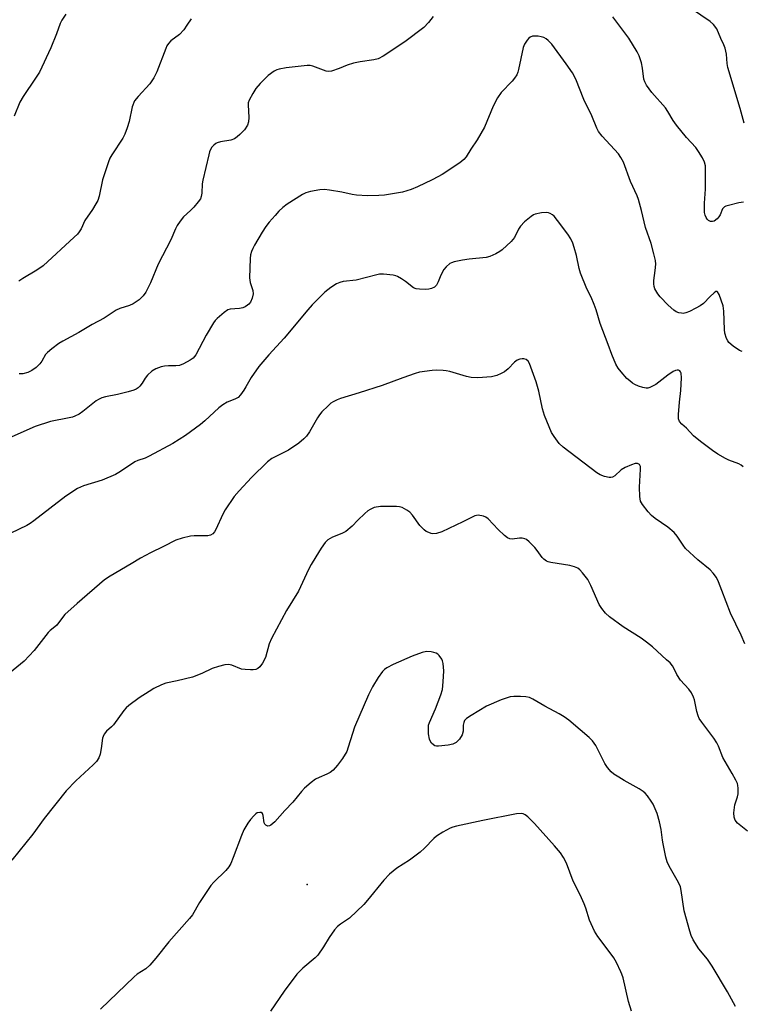
# Model space of a CAD drawing. Units: inches. Extents: x 1297764 to 1303764, y 529449 to 533449.
# Drawn here: x 1299856 to 1300078, y 532941 to 533244 of the extents above; entities that cross this region are included whole.
import ezdxf

# ---------------------------------------------------------------- set-up
doc = ezdxf.new("R2010")
doc.units = ezdxf.units.IN
doc.header["$MEASUREMENT"] = 0
doc.layers.add('ELEV-Spot Elevation', color=7, linetype='Continuous')
doc.layers.add('Undefined', color=1, linetype='Continuous')

msp = doc.modelspace()

# ---------------------------------------------------------------- linework, layer by layer
at = {"layer": 'ELEV-Spot Elevation'}
msp.add_point((1299944.47, 532978.14, 473.01), dxfattribs=at)
at = {"layer": 'Undefined'}
for points, elevation in [([(1300078.87, 533212.3), (1300077.63, 533216.78), (1300073.85, 533229.38), (1300073.62, 533230.66), (1300073.41, 533233.5), (1300072.99, 533235.39), (1300072.61, 533236.42), (1300071.64, 533238.3), (1300070.42, 533241.27), (1300069.46, 533242.63), (1300068.42, 533243.59), (1300060.04, 533249.26)], 486), ([(1299870.22, 533245.86), (1299868.93, 533243.98), (1299868.44, 533242.96), (1299867.33, 533239.74), (1299865.6, 533235.45), (1299862.06, 533228.02), (1299860.92, 533226.1), (1299857.06, 533220.54), (1299856.09, 533218.74), (1299854.27, 533214.42)], 488), ([(1299908.77, 533244.4), (1299907.47, 533242.4), (1299906.47, 533241.04), (1299905.18, 533239.61), (1299902.55, 533237.59), (1299901.75, 533236.79), (1299901.31, 533236.04), (1299900.95, 533235.23), (1299898.2, 533228.11), (1299897.27, 533226.25), (1299896.01, 533224.42), (1299892.41, 533220.53), (1299891.38, 533219.15), (1299890.58, 533217.37), (1299889.68, 533212.78), (1299889.09, 533210.84), (1299888.4, 533208.94), (1299887.75, 533207.72), (1299884.32, 533202.54), (1299883.78, 533201.53), (1299883.35, 533200.44), (1299881.44, 533194.86), (1299880.42, 533189.86), (1299880, 533188.49), (1299879.45, 533187.45), (1299878.37, 533185.69), (1299876.03, 533182.35), (1299874.91, 533179.81), (1299874.34, 533178.84), (1299873.8, 533178.19), (1299872.78, 533177.18), (1299863.2, 533168.45), (1299861.32, 533167.1), (1299856.99, 533164.53), (1299855.78, 533163.7)], 486), ([(1299983.2, 533245.07), (1299981.76, 533243.24), (1299980.36, 533241.77), (1299974.51, 533237.31), (1299967.79, 533232.89), (1299966.28, 533232.09), (1299964.97, 533231.73), (1299960.71, 533231.2), (1299958.7, 533230.75), (1299956.7, 533230.17), (1299954.31, 533229.12), (1299951.88, 533228.33), (1299951.07, 533228.2), (1299950.26, 533228.29), (1299946.17, 533229.83), (1299945.32, 533230.01), (1299944.44, 533230.02), (1299938.02, 533229.31), (1299935.86, 533228.95), (1299935.09, 533228.71), (1299934.32, 533228.31), (1299932.42, 533226.94), (1299929.95, 533224.48), (1299928.61, 533222.96), (1299927.68, 533221.45), (1299926.59, 533219.35), (1299926.32, 533218.53), (1299926.25, 533217.96), (1299926.46, 533214.09), (1299926.39, 533212.69), (1299926.06, 533211.66), (1299925.17, 533210.23), (1299923.75, 533208.77), (1299922.91, 533208.09), (1299922.04, 533207.51), (1299920.91, 533207.08), (1299917.8, 533206.6), (1299916.74, 533206.29), (1299916.3, 533206.01), (1299915.69, 533205.49), (1299915.15, 533204.89), (1299914.7, 533204.23), (1299914.38, 533203.43), (1299914.15, 533202.59), (1299912.35, 533194.81), (1299912.19, 533193.64), (1299912.06, 533190.76), (1299911.86, 533189.72), (1299911.58, 533188.99), (1299910.95, 533188.05), (1299909.55, 533186.49), (1299908.51, 533185.42), (1299906.37, 533183.48), (1299905.35, 533182.17), (1299904.43, 533180.78), (1299903.93, 533179.78), (1299902.5, 533176.37), (1299898.61, 533168.97), (1299896.27, 533163.16), (1299894.8, 533160.34), (1299894.01, 533159.15), (1299892.75, 533158), (1299890.87, 533156.68), (1299889.83, 533156.21), (1299886.86, 533155.29), (1299885.68, 533154.82), (1299881.96, 533152.35), (1299878.31, 533150.38), (1299874.18, 533147.93), (1299869.26, 533145.27), (1299868.01, 533144.51), (1299865.89, 533142.92), (1299864.56, 533141.78), (1299864, 533141.12), (1299862.87, 533139.13), (1299862.25, 533138.3), (1299861.06, 533137.15), (1299859.75, 533136.18), (1299858.56, 533135.62), (1299857.03, 533135.23), (1299855.88, 533135.19)], 484), ([(1300078.66, 533187.96), (1300077.25, 533187.76), (1300074.06, 533187.02), (1300073.24, 533186.76), (1300072.76, 533186.51), (1300072.23, 533185.93), (1300071.42, 533184.05), (1300071.1, 533183.46), (1300070.53, 533182.82), (1300069.62, 533182.17), (1300069.13, 533182.01), (1300068.46, 533182.08), (1300067.84, 533182.4), (1300067.48, 533182.79), (1300067.19, 533183.24), (1300066.86, 533184.01), (1300066.68, 533184.83), (1300066.63, 533185.67), (1300066.66, 533187.66), (1300066.98, 533192.03), (1300066.91, 533199.22), (1300066.69, 533200.35), (1300066.05, 533201.63), (1300064.85, 533203.62), (1300064.03, 533204.82), (1300061.16, 533207.9), (1300058.05, 533211.73), (1300057.02, 533213.13), (1300055.4, 533215.86), (1300054.61, 533217.01), (1300050.46, 533221.7), (1300048.82, 533224), (1300048.29, 533224.97), (1300048.02, 533225.82), (1300047.58, 533229.2), (1300047.24, 533230.89), (1300046.55, 533232.98), (1300045.96, 533234.25), (1300043.35, 533238.42), (1300038.5, 533245.03)], 484), ([(1300078.24, 533142.01), (1300077.46, 533142.36), (1300075.49, 533143.7), (1300074.14, 533144.85), (1300073.8, 533145.3), (1300073.42, 533146.06), (1300072.91, 533147.7), (1300072.8, 533148.85), (1300072.59, 533154.44), (1300072.4, 533156.08), (1300071.12, 533159.57), (1300070.67, 533160.39), (1300070.52, 533160.49), (1300070.18, 533160.49), (1300069.59, 533160.14), (1300068.36, 533159), (1300066.34, 533156.87), (1300065.28, 533156.06), (1300064.02, 533155.34), (1300061.99, 533154.38), (1300060.92, 533153.95), (1300060.12, 533153.77), (1300059.57, 533153.8), (1300058.75, 533154), (1300057.94, 533154.3), (1300057.2, 533154.73), (1300055.51, 533156.35), (1300053.06, 533158.91), (1300052.31, 533159.81), (1300051.42, 533161.32), (1300051.16, 533162.08), (1300051.02, 533162.86), (1300051.05, 533163.93), (1300051.5, 533166.96), (1300051.66, 533168.95), (1300051.57, 533170.09), (1300051.09, 533172.12), (1300050.22, 533175.28), (1300048.49, 533180.19), (1300047.31, 533185.41), (1300046.38, 533188.84), (1300045.95, 533189.9), (1300043.84, 533194.4), (1300041.71, 533200.29), (1300040.94, 533201.7), (1300040.16, 533202.83), (1300035.13, 533208.27), (1300034.03, 533209.73), (1300033.54, 533210.77), (1300032.03, 533214.53), (1300029.54, 533219.58), (1300027.12, 533225.8), (1300026.07, 533227.73), (1300024.13, 533230.58), (1300019.73, 533236.6), (1300018.54, 533237.76), (1300017.9, 533238.25), (1300017.2, 533238.65), (1300016.37, 533238.88), (1300015.5, 533239.01), (1300013.77, 533239.05), (1300013.05, 533238.78), (1300012.65, 533238.44), (1300012.11, 533237.79), (1300011.33, 533236.59), (1300010.92, 533235.57), (1300009.45, 533228.82), (1300009.22, 533227.98), (1300008.89, 533227.17), (1300008.26, 533226.17), (1300007.53, 533225.24), (1300004.12, 533221.71), (1300003.02, 533220.06), (1300001.63, 533217.57), (1299998.96, 533211.09), (1299996.76, 533207.12), (1299994.77, 533204.28), (1299993.36, 533201.95), (1299992.66, 533201.12), (1299991.36, 533200.12), (1299985.94, 533196.52), (1299984.67, 533195.75), (1299982.86, 533194.84), (1299978.39, 533192.71), (1299976.47, 533191.94), (1299973.76, 533191.11), (1299968.2, 533190.17), (1299966.47, 533190.03), (1299963.04, 533189.97), (1299959.61, 533190.14), (1299958.23, 533190.35), (1299955.13, 533191.08), (1299951.3, 533191.73), (1299949.82, 533191.91), (1299948.35, 533191.81), (1299945.42, 533191.3), (1299944, 533190.91), (1299942.97, 533190.4), (1299938.29, 533187.42), (1299936.92, 533186.39), (1299935.73, 533185.23), (1299934.55, 533183.91), (1299932.8, 533181.86), (1299931.75, 533180.46), (1299930.63, 533178.77), (1299928.26, 533174.81), (1299927.73, 533173.79), (1299927.34, 533172.8), (1299927.05, 533171.77), (1299926.89, 533170.63), (1299926.65, 533164.69), (1299926.86, 533163.24), (1299927.71, 533160.77), (1299927.83, 533159.77), (1299927.57, 533158.46), (1299927.03, 533157.22), (1299926.54, 533156.61), (1299926.13, 533156.26), (1299925.4, 533155.81), (1299924.63, 533155.47), (1299923.63, 533155.25), (1299920.79, 533155.13), (1299920.01, 533154.9), (1299918.87, 533154.1), (1299916.71, 533152.19), (1299916.13, 533151.56), (1299915.62, 533150.86), (1299913.36, 533147.09), (1299910.24, 533141.04), (1299909.4, 533140.05), (1299908.5, 533139.38), (1299906.43, 533138.24), (1299905.12, 533137.73), (1299904.04, 533137.61), (1299901.74, 533137.65), (1299900.6, 533137.58), (1299899.51, 533137.31), (1299897.91, 533136.69), (1299896.67, 533135.97), (1299895.35, 533134.77), (1299894.61, 533133.89), (1299893.64, 533132.29), (1299893.02, 533131.44), (1299892.5, 533130.88), (1299891.86, 533130.43), (1299891.09, 533130.13), (1299889.43, 533129.68), (1299886.08, 533128.86), (1299882.37, 533128.14), (1299881.3, 533127.79), (1299880.3, 533127.32), (1299879.58, 533126.89), (1299875.47, 533123.62), (1299874.27, 533122.83), (1299873.02, 533122.14), (1299872.25, 533121.85), (1299871.2, 533121.6), (1299865.49, 533120.56), (1299860.78, 533119.03), (1299852.69, 533115.37)], 482), ([(1300078.5, 533106.59), (1300077.92, 533107.07), (1300077.23, 533107.47), (1300074.17, 533108.62), (1300073.1, 533109.12), (1300070.79, 533110.47), (1300069.07, 533111.59), (1300065.43, 533114.35), (1300063.24, 533116.13), (1300061.11, 533118.5), (1300059.72, 533119.69), (1300058.99, 533120.56), (1300058.67, 533121.3), (1300058.62, 533122.69), (1300058.92, 533126.44), (1300059.37, 533130.06), (1300059.56, 533133.98), (1300059.46, 533135.38), (1300059.29, 533135.84), (1300059.04, 533136.14), (1300058.7, 533136.31), (1300058.25, 533136.33), (1300057.77, 533136.22), (1300057.03, 533135.9), (1300055.33, 533134.77), (1300051.63, 533131.95), (1300049.8, 533130.99), (1300049.26, 533130.81), (1300048.72, 533130.77), (1300047.65, 533130.97), (1300046.31, 533131.42), (1300045.27, 533131.86), (1300044.54, 533132.29), (1300043.64, 533133), (1300042.79, 533133.8), (1300041, 533135.77), (1300040.06, 533136.92), (1300039.35, 533138.17), (1300038.11, 533141.1), (1300037.07, 533144.17), (1300034.57, 533150.68), (1300033.33, 533154.88), (1300032.72, 533156.56), (1300031.78, 533158.76), (1300030.46, 533161.31), (1300028.54, 533166.19), (1300028.12, 533167.59), (1300027.29, 533171.62), (1300026.59, 533174.07), (1300026.13, 533175.4), (1300025.49, 533176.68), (1300024.61, 533178.15), (1300021.47, 533182.37), (1300020.36, 533183.71), (1300019.92, 533184.08), (1300019.19, 533184.52), (1300018.66, 533184.73), (1300018.13, 533184.84), (1300016.48, 533184.73), (1300014.58, 533184.32), (1300014.08, 533184.08), (1300013.36, 533183.6), (1300011.33, 533181.9), (1300010.09, 533180.66), (1300009.49, 533179.7), (1300008.17, 533177.14), (1300007.22, 533175.88), (1300004.42, 533173.33), (1300003.71, 533172.83), (1300002.44, 533172.15), (1300000.59, 533171.3), (1299999.49, 533170.96), (1299994.23, 533170.45), (1299992.22, 533170.14), (1299989.65, 533169.65), (1299988.85, 533169.37), (1299988.35, 533169.08), (1299987.22, 533168.13), (1299986.51, 533167.25), (1299985.6, 533165.55), (1299984.78, 533163.46), (1299984.18, 533162.47), (1299983.58, 533161.88), (1299982.68, 533161.45), (1299981.81, 533161.25), (1299980.7, 533161.17), (1299979.01, 533161.19), (1299977.93, 533161.33), (1299977.1, 533161.69), (1299974.69, 533163.64), (1299973.48, 533164.44), (1299972.22, 533165.13), (1299971.69, 533165.34), (1299970.84, 533165.54), (1299967.89, 533165.81), (1299966.72, 533165.8), (1299965.88, 533165.67), (1299959.53, 533164.05), (1299955.53, 533163.6), (1299954.46, 533163.32), (1299953.44, 533162.88), (1299951.73, 533161.72), (1299949.89, 533160.26), (1299946, 533156.38), (1299944.62, 533154.9), (1299937.32, 533146.17), (1299932.63, 533141.02), (1299929.57, 533137.48), (1299927.19, 533134.08), (1299925.6, 533131.16), (1299924.98, 533130.18), (1299923.97, 533128.77), (1299923.19, 533127.95), (1299922.2, 533127.38), (1299919.84, 533126.44), (1299918.45, 533125.65), (1299917.3, 533124.7), (1299912.94, 533120.68), (1299911.66, 533119.6), (1299907.04, 533116.26), (1299903.1, 533113.8), (1299895.89, 533109.86), (1299894.6, 533109.29), (1299892.33, 533108.53), (1299891.47, 533108.12), (1299887.01, 533105.14), (1299885.47, 533104.27), (1299881.42, 533102.51), (1299875.66, 533100.7), (1299873.8, 533099.9), (1299870.25, 533097.56), (1299860.41, 533089.96), (1299859.22, 533089.12), (1299858.22, 533088.55), (1299850.7, 533084.9)], 480), ([(1300079.08, 533052.13), (1300077.95, 533054.81), (1300074.64, 533061.53), (1300071.99, 533068.53), (1300070.91, 533071.23), (1300070.3, 533072.53), (1300069.36, 533073.86), (1300068.43, 533074.87), (1300064.63, 533077.98), (1300060.79, 533081.49), (1300060.05, 533082.44), (1300058.21, 533085.29), (1300057.28, 533086.33), (1300055.37, 533088), (1300051.5, 533090.73), (1300050.35, 533091.64), (1300049.36, 533092.73), (1300047.55, 533095.04), (1300046.99, 533096.03), (1300046.74, 533097.42), (1300046.67, 533100.34), (1300047, 533105.84), (1300046.93, 533106.66), (1300046.62, 533107.26), (1300046.06, 533107.56), (1300045.31, 533107.56), (1300044.2, 533107.22), (1300042.27, 533106.41), (1300041.03, 533105.68), (1300039.05, 533103.84), (1300038.38, 533103.4), (1300037.89, 533103.29), (1300037.34, 533103.31), (1300035.91, 533103.61), (1300034.52, 533104.1), (1300033.52, 533104.72), (1300023.2, 533112.6), (1300021.96, 533113.77), (1300020.39, 533115.88), (1300019.63, 533117.13), (1300017.47, 533122.41), (1300016.82, 533124.38), (1300015.67, 533129.84), (1300014.85, 533132.76), (1300012.81, 533138.37), (1300012.38, 533139.04), (1300011.77, 533139.56), (1300011.06, 533139.85), (1300010.57, 533139.85), (1300009.8, 533139.66), (1300009.05, 533139.35), (1300008.16, 533138.73), (1300006.23, 533136.7), (1300005.15, 533135.81), (1300004.14, 533135.28), (1300002.82, 533134.72), (1300002, 533134.46), (1300001.13, 533134.3), (1299996.96, 533133.98), (1299994.89, 533134.1), (1299993.44, 533134.39), (1299988.32, 533135.91), (1299987.17, 533136.15), (1299986.32, 533136.23), (1299984.33, 533136.29), (1299982.9, 533136.24), (1299978.98, 533135.65), (1299977.61, 533135.27), (1299973.82, 533133.97), (1299967.53, 533131.64), (1299960.4, 533129.34), (1299954.74, 533127.64), (1299953.69, 533127.22), (1299952.46, 533126.6), (1299951.76, 533126.14), (1299950.88, 533125.36), (1299949, 533123.48), (1299948.23, 533122.59), (1299947.6, 533121.63), (1299945.17, 533117.38), (1299944.2, 533115.98), (1299943.43, 533115.16), (1299941.88, 533113.88), (1299938.69, 533111.75), (1299937.44, 533111.04), (1299933.6, 533109.09), (1299932.19, 533108.12), (1299927.31, 533103.33), (1299923.49, 533099.22), (1299921.98, 533097.42), (1299919.23, 533093.31), (1299918.53, 533092.03), (1299916.34, 533087.31), (1299915.91, 533086.6), (1299915.38, 533085.97), (1299914.67, 533085.55), (1299913.86, 533085.36), (1299909.72, 533085.38), (1299908.54, 533085.29), (1299905.97, 533084.66), (1299904, 533084.03), (1299900.22, 533082.04), (1299896.22, 533080.14), (1299893.16, 533078.53), (1299890.33, 533076.78), (1299883.81, 533072.92), (1299882.1, 533071.81), (1299873.72, 533064.54), (1299869.95, 533061.11), (1299869.17, 533060.23), (1299867.39, 533057.91), (1299866.8, 533057.35), (1299865.41, 533056.28), (1299864.8, 533055.65), (1299860.45, 533050.06), (1299857.39, 533046.83), (1299851.73, 533042.2)], 478), ([(1300079.88, 532994.48), (1300076.83, 532997), (1300076.13, 532997.91), (1300075.79, 532998.76), (1300075.7, 533000.12), (1300075.84, 533001.78), (1300076.03, 533002.61), (1300076.82, 533005.09), (1300076.98, 533005.94), (1300077.02, 533007.71), (1300076.92, 533008.59), (1300076.77, 533009.15), (1300076.31, 533010.21), (1300075.21, 533012.28), (1300072.3, 533017.2), (1300070.96, 533020.64), (1300070.46, 533021.68), (1300069.47, 533023.13), (1300065.81, 533027.99), (1300065.05, 533029.19), (1300064.73, 533029.98), (1300064.32, 533031.35), (1300063.62, 533034.88), (1300063.31, 533035.7), (1300062.65, 533037.01), (1300061.85, 533038.23), (1300059.22, 533041), (1300058.17, 533042.65), (1300057.24, 533044.64), (1300056.81, 533045.36), (1300056.08, 533046.24), (1300055.01, 533047.25), (1300050.64, 533051.2), (1300048.81, 533052.69), (1300047.12, 533053.88), (1300041.67, 533057.32), (1300037.48, 533060.39), (1300036.19, 533061.56), (1300035.06, 533062.95), (1300034.25, 533064.18), (1300031.66, 533070.09), (1300030.72, 533071.89), (1300029.1, 533074), (1300028.31, 533074.86), (1300027.65, 533075.4), (1300026.62, 533075.83), (1300025.22, 533076.18), (1300019.4, 533077.13), (1300018.57, 533077.35), (1300018.08, 533077.57), (1300017.27, 533078.15), (1300016.72, 533078.72), (1300015.18, 533080.89), (1300014.43, 533081.81), (1300012.76, 533083.47), (1300011.87, 533084.2), (1300011.39, 533084.46), (1300010.61, 533084.64), (1300009.78, 533084.64), (1300007.48, 533084.35), (1300006.74, 533084.42), (1300006.06, 533084.7), (1300005.15, 533085.41), (1300003.22, 533087.27), (1300000.07, 533090.59), (1299999.43, 533091.08), (1299998.68, 533091.39), (1299997.06, 533091.67), (1299996.53, 533091.64), (1299995.98, 533091.5), (1299992.32, 533089.67), (1299985.84, 533086.62), (1299984.22, 533086.09), (1299983.14, 533085.97), (1299982.61, 533086.06), (1299981.82, 533086.34), (1299981.06, 533086.71), (1299980.38, 533087.19), (1299979.1, 533088.56), (1299976.8, 533091.68), (1299976.04, 533092.59), (1299975.14, 533093.29), (1299973.62, 533094.06), (1299972.8, 533094.29), (1299971.95, 533094.37), (1299967, 533094.33), (1299965.06, 533094.02), (1299963.78, 533093.5), (1299963.07, 533093.03), (1299962.16, 533092.25), (1299960, 533090.17), (1299958.25, 533088.33), (1299956.32, 533086.71), (1299955.12, 533086.02), (1299952.22, 533084.95), (1299951.47, 533084.56), (1299950.78, 533084.1), (1299950, 533083.26), (1299948.79, 533081.6), (1299947.06, 533078.93), (1299945.62, 533076.5), (1299944.87, 533075.03), (1299941.79, 533068.38), (1299938.06, 533062.41), (1299933.5, 533053.77), (1299932.79, 533052.16), (1299931.63, 533047.91), (1299930.73, 533046.15), (1299929.9, 533045.03), (1299929.31, 533044.58), (1299928.64, 533044.26), (1299927.87, 533044.1), (1299927.04, 533044.08), (1299925.34, 533044.19), (1299924.24, 533044.38), (1299921.3, 533045.54), (1299920.23, 533045.81), (1299919.13, 533045.71), (1299917.18, 533045.19), (1299915.25, 533044.55), (1299912.06, 533043.04), (1299909.18, 533041.9), (1299904.48, 533040.7), (1299901.01, 533040.06), (1299899.65, 533039.56), (1299897.31, 533038.42), (1299895.79, 533037.5), (1299892.81, 533035.55), (1299889.62, 533033.17), (1299888.77, 533032.43), (1299888.03, 533031.59), (1299884.85, 533027.23), (1299884.26, 533026.61), (1299882.7, 533025.29), (1299882.03, 533024.38), (1299881.67, 533023.61), (1299881.52, 533023.07), (1299881.12, 533019.93), (1299880.74, 533018.17), (1299880.36, 533017.06), (1299879.64, 533015.94), (1299878.65, 533014.91), (1299873.28, 533010.01), (1299870.28, 533006.87), (1299863.57, 532998.35), (1299860.06, 532993.53), (1299853.55, 532985.57)], 476), ([(1300076.16, 532940.59), (1300073.73, 532945.12), (1300069.03, 532953.02), (1300067.62, 532955.1), (1300064.9, 532958.27), (1300063.19, 532961.05), (1300062.55, 532962.36), (1300062.1, 532963.75), (1300060.38, 532969.97), (1300059.52, 532976.2), (1300059.28, 532977.36), (1300058.69, 532978.76), (1300055.82, 532983.69), (1300055.2, 532985.04), (1300054.8, 532986.47), (1300053.89, 532990.57), (1300053.69, 532991.73), (1300053.34, 532995.04), (1300052.84, 532997.35), (1300052.12, 532999.89), (1300050.82, 533002.78), (1300050.26, 533003.78), (1300049.12, 533005.37), (1300048.38, 533006.2), (1300047.76, 533006.72), (1300046.6, 533007.49), (1300041.98, 533010.04), (1300040.26, 533011.07), (1300038.81, 533012), (1300037.93, 533012.73), (1300036.81, 533014.11), (1300035.97, 533015.34), (1300033.19, 533020.82), (1300032.76, 533021.58), (1300032.24, 533022.28), (1300031.18, 533023.31), (1300028.45, 533025.65), (1300024.88, 533028.67), (1300023.5, 533029.72), (1300021.99, 533030.61), (1300017.49, 533032.95), (1300013.81, 533035.14), (1300012.8, 533035.63), (1300011.73, 533035.87), (1300010.03, 533035.96), (1300008.05, 533035.96), (1300006.9, 533035.81), (1300004.06, 533034.95), (1299999.63, 533033), (1299994.87, 533030.11), (1299993.43, 533029.13), (1299992.87, 533028.55), (1299992.59, 533027.94), (1299992.47, 533027.15), (1299992.38, 533025.22), (1299992.1, 533024.18), (1299991.25, 533022.76), (1299990.71, 533022.15), (1299990.26, 533021.8), (1299989.22, 533021.3), (1299987.77, 533021), (1299984.79, 533020.66), (1299984.22, 533020.67), (1299983.7, 533020.78), (1299983.26, 533021.04), (1299982.69, 533021.6), (1299982.23, 533022.28), (1299982.02, 533022.77), (1299981.77, 533024.48), (1299981.73, 533026.53), (1299981.8, 533027.09), (1299982.04, 533027.91), (1299983.89, 533032.16), (1299985.53, 533036.47), (1299986.04, 533038.11), (1299986.3, 533040.39), (1299986.47, 533043.84), (1299986.22, 533046.09), (1299986.03, 533046.91), (1299985.81, 533047.42), (1299985.01, 533048.56), (1299984.61, 533048.94), (1299984.16, 533049.23), (1299983.39, 533049.51), (1299982.57, 533049.69), (1299981.19, 533049.79), (1299979.79, 533049.46), (1299976.76, 533048.34), (1299970.94, 533045.81), (1299968.95, 533044.73), (1299968.27, 533044.24), (1299967.66, 533043.66), (1299966.27, 533041.8), (1299964.56, 533038.9), (1299963.34, 533036.44), (1299959, 533026.47), (1299958.34, 533024.57), (1299957.1, 533020.38), (1299956.6, 533019.03), (1299955.35, 533016.82), (1299953.73, 533014.79), (1299952.39, 533013.29), (1299951.52, 533012.57), (1299950.52, 533012.02), (1299948.08, 533011), (1299947.05, 533010.46), (1299945.65, 533009.44), (1299943.65, 533007.78), (1299942.68, 533006.75), (1299940.06, 533003.42), (1299937.56, 533000.9), (1299934.47, 532997.42), (1299933.25, 532996.35), (1299932.83, 532996.13), (1299932.39, 532996.07), (1299931.75, 532996.32), (1299931.43, 532996.65), (1299931.26, 532997.11), (1299930.95, 532999.29), (1299930.66, 532999.94), (1299930.32, 533000.2), (1299929.86, 533000.27), (1299929.11, 533000.11), (1299928.65, 532999.82), (1299928.01, 532999.22), (1299927.03, 532998.09), (1299926.17, 532996.95), (1299925, 532994.91), (1299924.25, 532993.19), (1299921.72, 532986.4), (1299920.91, 532984.56), (1299920.38, 532983.55), (1299919.46, 532982.43), (1299915.69, 532978.83), (1299914.77, 532977.77), (1299911.37, 532972.54), (1299909.15, 532968.8), (1299908.29, 532967.61), (1299901.93, 532960.47), (1299897.9, 532955.41), (1299896.08, 532953.28), (1299894.77, 532952.14), (1299892.2, 532950.47), (1299891.22, 532949.7), (1299880.92, 532939.76)], 474), ([(1300044.21, 532939.15), (1300043.24, 532942.13), (1300041.59, 532949.34), (1300041.27, 532950.47), (1300040.95, 532951.27), (1300039.58, 532954.11), (1300038.75, 532955.58), (1300037.67, 532957.11), (1300033.83, 532962.08), (1300032.77, 532963.78), (1300031.25, 532967.17), (1300030.16, 532970.78), (1300029.67, 532972.12), (1300028.38, 532974.95), (1300026.24, 532979.1), (1300024.2, 532984.61), (1300023.3, 532986.42), (1300022.37, 532987.86), (1300020.56, 532989.99), (1300014.32, 532996.82), (1300012.27, 532998.96), (1300011.52, 532999.56), (1300010.84, 532999.85), (1300010.3, 532999.95), (1300008.86, 532999.87), (1299998.49, 532997.82), (1299990.37, 532996.07), (1299989.23, 532995.77), (1299988.43, 532995.44), (1299986.18, 532994.19), (1299984.24, 532992.98), (1299983.42, 532992.28), (1299980.49, 532989.24), (1299979.19, 532988.07), (1299975.89, 532985.63), (1299972.03, 532983.1), (1299969.8, 532981.32), (1299967.99, 532979.39), (1299963.04, 532973.24), (1299961.87, 532971.95), (1299957.49, 532967.76), (1299956.58, 532967.08), (1299954.68, 532965.9), (1299953.8, 532965.19), (1299952.89, 532964.1), (1299951.2, 532961.78), (1299949.5, 532958.97), (1299947.68, 532956.36), (1299946.89, 532955.53), (1299943.14, 532952.31), (1299941.31, 532950.47), (1299937.37, 532945.32), (1299933.14, 532939.1)], 472)]:
    msp.add_lwpolyline(points, dxfattribs=dict(at, elevation=elevation))

doc.saveas('drawing.dxf')
